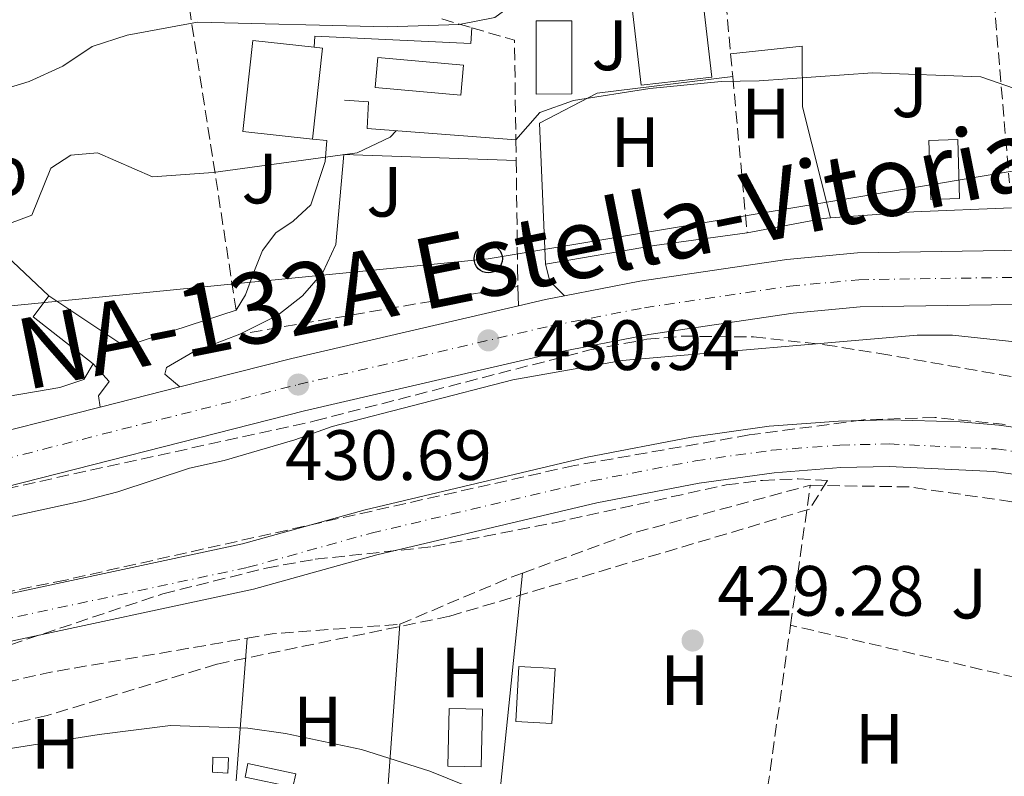
# Model space of a CAD drawing. Units: metres. Extents: x 576800 to 580245, y 4724231 to 4726583.
# Drawn here: x 577651 to 577790, y 4725953 to 4726060 of the extents above; entities that cross this region are included whole.
import ezdxf
from ezdxf.enums import TextEntityAlignment as Align

# ---------------------------------------------------------------- set-up
doc = ezdxf.new("R2010")
doc.units = ezdxf.units.M
doc.header["$MEASUREMENT"] = 0
doc.linetypes.add('DGN Style 3', pattern=[2.435890702152634, 1.739921930109024, -0.6959687720436097])
doc.linetypes.add('DGN Style 4', pattern=[2.7856150101045474, 1.391937544087219, -0.6959687720436097, 0.001739921930109024, -0.6959687720436097])
for name, color, linetype, lineweight in [('Carretera', 9, 'Continuous', 0), ('Caseta-cabaña', 1, 'Continuous', 0), ('Cauce permanente', 151, 'Continuous', 13), ('Cauce permanente (área)', 142, 'Continuous', 13), ('Cota de punto acotado terreno', 7, 'Continuous', 0), ('Curva de nivel intermedia', 30, 'Continuous', 0), ('Edificio', 1, 'Continuous', 13), ('Eje cauce permanente (área)', 70, 'DGN Style 4', 0), ('Eje de carretera', 7, 'DGN Style 4', 0), ('Etiqueta de uso rústico', 92, 'Continuous', 0), ('Línea  de muro-pared o tapia', 1, 'Continuous', 13), ('Línea blanca (vial)', 7, 'Continuous', 13), ('Línea de cambio de uso (parcela vista)', 92, 'Continuous', 0), ('Línea de muro de contención', 1, 'Continuous', 13), ('Línea de pavimento', 1, 'Continuous', 0), ('Línea de zona ajardinada o verde público', 92, 'Continuous', 0), ('Línea telefónica', 7, 'Continuous', 0), ('Piscina', 1, 'Continuous', 0), ('Poste telefónico', 7, 'Continuous', 0), ('Punto acotado terreno (símbolo)', 7, 'Continuous', 0), ('Seto', 92, 'DGN Style 3', 0), ('Texto de Carretera Interés Comunidad Foral', 1, 'Continuous', 0), ('Zona ajardinada', 92, 'Continuous', 0), ('Zona arbolada', 92, 'DGN Style 3', 0)]:
    doc.layers.add(name, color=color, linetype=linetype, lineweight=lineweight)
doc.styles.add('Style-Arial', font='arial.ttf')

# ---------------------------------------------------------------- blocks, each defined once
blk = doc.blocks.new('5PATER')
at = {"layer": 'Cauce permanente', "linetype": 'Continuous', "lineweight": 0}
h = blk.add_hatch(color=51, dxfattribs=at)
edge = h.paths.add_edge_path()
edge.add_ellipse((0, 0), major_axis=(-0.1095731443231308, -0.1110710700762829), ratio=0.9994222409660317, start_angle=0, end_angle=360)
blk = doc.blocks.new('5PTT')
at = {"layer": 'Poste telefónico', "color": 7, "linetype": 'Continuous', "lineweight": 30}
blk.add_circle((2.382683753967285e-05, 4.306399822235108e-05), 0.1995000005932858, dxfattribs=at)

msp = doc.modelspace()

# ---------------------------------------------------------------- linework, layer by layer
at = {"layer": 'Carretera', "color": 9, "linetype": 'Continuous', "lineweight": 0}
for points in [[(577642.4699999989, 4725999.869999999, 430.820000000007), (577662.5699999998, 4726004.960000001, 430.7599999999948), (577673.7800000015, 4726007.810000001, 430.7299999999959), (577689.5799999975, 4726011.82, 430.6900000000023), (577721.5200000005, 4726019.230000001, 430.9900000000052), (577725.3000000002, 4726020.109999998, 431.0200000000041), (577727.9800000002, 4726020.630000002, 431.0599999999977), (577738.6099999985, 4726022.679999999, 431.1999999999971), (577759.3099999984, 4726025.759999999, 430.9900000000052), (577769.2699999985, 4726026.680000001, 431.0099999999948), (577789.9699999985, 4726027, 431.4900000000052)], [(577797.4200000028, 4726019.51, 431.6699999999983), (577769.6799999997, 4726019.08, 431.0099999999948), (577760.2199999982, 4726018.2, 430.9900000000052), (577739.8999999982, 4726015.180000001, 431.1999999999971), (577726.8799999983, 4726012.660000001, 431.0200000000041), (577691.3799999991, 4726004.42, 430.6900000000023), (577644.1000000006, 4725992.430000001, 430.820000000007), (577631.5900000002, 4725990.11, 430.9199999999983), (577616.5000000005, 4725987.779999999, 431.070000000007), (577610.6099999986, 4725987.109999998, 431.1300000000047), (577600.0899999999, 4725986.560000001, 431.2299999999959), (577588.5399999984, 4725986.890000002, 431.1999999999971), (577573.9499999994, 4725988.080000001, 431.5099999999948), (577561.5199999996, 4725989.819999999, 431.8699999999953), (577551.2800000003, 4725991.920000001, 432.179999999993), (577535.9600000002, 4725996.020000001, 433.1499999999942), (577524.239999999, 4725999.520000001, 433.6499999999942), (577493.0599999982, 4726010.150000001, 434.4600000000065), (577482.8700000002, 4726013.369999999, 434.5599999999977), (577478.6299999979, 4726014.34, 434.5500000000029)]]:
    msp.add_polyline3d(points, dxfattribs=at)
at = {"layer": 'Caseta-cabaña', "color": 1, "linetype": 'Continuous', "lineweight": 0, "flags": 128}
for points, elevation in [([(577783.6699999999, 4726034.350000001), (577779.5999999996, 4726034.220000001), (577779.3399999999, 4726042.51), (577783.4100000003, 4726042.640000001), (577783.6699999999, 4726034.350000001)], 437.8000000000029), ([(577680.6600000003, 4725955.550000001), (577680.5700000003, 4725953.430000001), (577678.3799999999, 4725953.529999999), (577678.4699999997, 4725955.65), (577680.6600000003, 4725955.550000001)], 432.4499999999971)]:
    msp.add_lwpolyline(points, close=True, dxfattribs=dict(at, elevation=elevation))
for points, elevation in [([(577779.5999999996, 4726034.220000001), (577779.3399999999, 4726042.51), (577783.4100000003, 4726042.640000001), (577783.6699999999, 4726034.350000001), (577779.5999999996, 4726034.220000001)], 437.8000000000029), ([(577678.4699999997, 4725955.65), (577678.3799999999, 4725953.529999999), (577680.5700000003, 4725953.430000001), (577680.6600000003, 4725955.550000001), (577678.4699999997, 4725955.65)], 432.4499999999971)]:
    msp.add_lwpolyline(points, dxfattribs=dict(at, elevation=elevation))
at = {"layer": 'Cauce permanente', "color": 151, "linetype": 'Continuous', "lineweight": 13}
for points in [[(577475.3899999997, 4725997.189999999, 427), (577480.3099999996, 4725996.27, 427), (577499.2599999999, 4725991.210000001, 426.8500000000058), (577549.6299999999, 4725975.859999999, 426.6100000000006), (577559.9699999997, 4725973.51, 426.5899999999965), (577569.7999999998, 4725971.689999999, 426.570000000007), (577578.6399999997, 4725970.67, 426.5299999999989), (577583.6299999999, 4725970.439999999, 426.4499999999971), (577592.8600000005, 4725970.59, 426.2100000000065), (577600.7800000003, 4725971.210000001, 425.9499999999971), (577615.6500000004, 4725973.180000001, 425.6999999999971), (577647.5199999996, 4725978.210000001, 425.6199999999953), (577682.6100000005, 4725985.699999999, 425.6199999999953), (577699.9199999999, 4725990.51, 425.6199999999953), (577731.1799999997, 4725997.890000001, 425.6199999999953), (577745.9000000004, 4726000.75, 425.6199999999953), (577756.8200000003, 4726002.26, 425.6199999999953), (577766.6299999999, 4726003, 425.6199999999953), (577773.7599999999, 4726003.17, 425.6199999999953), (577783.75, 4726002.9, 425.6199999999953), (577789.2199999997, 4726002.439999999, 425.6199999999953), (577797.3600000005, 4726001.300000001, 425.6199999999953)], [(577796.2800000003, 4725994.810000001, 425.6199999999953), (577788.4900000002, 4725995.91, 425.6199999999953), (577773.7400000002, 4725996.600000001, 425.6199999999953), (577766.9500000002, 4725996.439999999, 425.6199999999953), (577757.5199999996, 4725995.720000001, 425.6199999999953), (577746.9699999997, 4725994.27, 425.6199999999953), (577732.5599999996, 4725991.470000001, 425.6199999999953), (577701.5599999996, 4725984.15, 425.6199999999953), (577684.1699999999, 4725979.310000001, 425.6199999999953), (577648.7199999997, 4725971.74, 425.6199999999953), (577616.5899999999, 4725966.680000001, 425.6999999999971), (577601.8399999999, 4725964.600000001, 425.9499999999971), (577593.8700000001, 4725962.75, 426.2100000000065), (577585.3300000001, 4725961.390000001, 426.4499999999971), (577579.0700000003, 4725960.199999999, 426.5299999999989), (577568.9400000004, 4725960.359999999, 426.570000000007), (577559.2000000002, 4725963.17, 426.5899999999965), (577547.5800000001, 4725968.640000001, 426.6100000000006), (577497.4500000002, 4725984.890000001, 426.8500000000058), (577478.8600000005, 4725989.859999999, 427)]]:
    msp.add_polyline3d(points, dxfattribs=at)
at = {"layer": 'Cauce permanente (área)', "color": 142, "linetype": 'Continuous', "lineweight": 13}
for points in [[(577475.3899999997, 4725997.189999999, 427), (577480.3099999996, 4725996.27, 427), (577499.2599999999, 4725991.210000001, 426.8500000000058), (577549.6299999999, 4725975.859999999, 426.6100000000006), (577559.9699999997, 4725973.51, 426.5899999999965), (577569.7999999998, 4725971.689999999, 426.570000000007), (577578.6399999997, 4725970.67, 426.5299999999989), (577583.6299999999, 4725970.439999999, 426.4499999999971), (577592.8600000005, 4725970.59, 426.2100000000065), (577600.7800000003, 4725971.210000001, 425.9499999999971), (577615.6500000004, 4725973.180000001, 425.6999999999971), (577647.5199999996, 4725978.210000001, 425.6199999999953), (577682.6100000005, 4725985.699999999, 425.6199999999953), (577699.9199999999, 4725990.51, 425.6199999999953), (577731.1799999997, 4725997.890000001, 425.6199999999953), (577745.9000000004, 4726000.75, 425.6199999999953), (577756.8200000003, 4726002.26, 425.6199999999953), (577766.6299999999, 4726003, 425.6199999999953), (577773.7599999999, 4726003.17, 425.6199999999953), (577783.75, 4726002.9, 425.6199999999953), (577789.2199999997, 4726002.439999999, 425.6199999999953), (577797.3600000005, 4726001.300000001, 425.6199999999953)], [(577478.8600000005, 4725989.859999999, 427), (577497.4500000002, 4725984.890000001, 426.8500000000058), (577547.5800000001, 4725968.640000001, 426.6100000000006), (577559.2000000002, 4725963.17, 426.5899999999965), (577568.9400000004, 4725960.359999999, 426.570000000007), (577579.0700000003, 4725960.199999999, 426.5299999999989), (577585.3300000001, 4725961.390000001, 426.4499999999971), (577593.8700000001, 4725962.75, 426.2100000000065), (577601.8399999999, 4725964.600000001, 425.9499999999971), (577616.5899999999, 4725966.680000001, 425.6999999999971), (577648.7199999997, 4725971.74, 425.6199999999953), (577684.1699999999, 4725979.310000001, 425.6199999999953), (577701.5599999996, 4725984.15, 425.6199999999953), (577732.5599999996, 4725991.470000001, 425.6199999999953), (577746.9699999997, 4725994.27, 425.6199999999953), (577757.5199999996, 4725995.720000001, 425.6199999999953), (577766.9500000002, 4725996.439999999, 425.6199999999953), (577773.7400000002, 4725996.600000001, 425.6199999999953), (577788.4900000002, 4725995.91, 425.6199999999953), (577796.2800000003, 4725994.810000001, 425.6199999999953)]]:
    msp.add_polyline3d(points, dxfattribs=at)
at = {"layer": 'Curva de nivel intermedia', "color": 30, "linetype": 'Continuous', "lineweight": 0, "flags": 128}
for points, elevation in [([(577642.4000000014, 4726047.699999998), (577652.5900000016, 4726050.81), (577657.2899999998, 4726052.96), (577661.4400000006, 4726055.749999999), (577666.3700000015, 4726057.359999998), (577676.2799999999, 4726059.16), (577703.0000000015, 4726058.53), (577713.1700000016, 4726058.859999998), (577718.1800000007, 4726059.84), (577721.4800000021, 4726062.24), (577723.7999999999, 4726066.039999999)], 440), ([(577721.1500000012, 4726042.58), (577724.5300000008, 4726046.470000001), (577729.2500000015, 4726048.140000001), (577740.0400000007, 4726049.810000001), (577750.060000001, 4726050.84), (577755.4500000001, 4726050.890000001), (577771.4000000004, 4726052.03), (577786.6599999999, 4726051.46), (577791.3899999995, 4726049.830000001), (577793.5700000012, 4726042.890000001), (577795.0599999997, 4726035.560000001)], 435.0000000000001), ([(577539.8700000013, 4726006.859999999), (577544.9600000009, 4726007.999999999), (577554.2999999995, 4726012.239999999), (577559.3900000012, 4726013.149999999), (577563.7600000009, 4726012.099999999), (577577.5499999998, 4726016.32), (577582.4900000017, 4726018.319999999), (577596.2300000014, 4726025.659999999), (577601.0300000004, 4726027.069999999), (577611.8700000009, 4726027.51), (577622.6800000003, 4726028.930000001), (577632.7499999999, 4726029.789999997), (577643.100000001, 4726029.81), (577648.2599999999, 4726030.25), (577652.9500000014, 4726031.989999999), (577655.6400000004, 4726038.61), (577658.4200000009, 4726040.430000001), (577662.1800000004, 4726040.789999999), (577669.9700000001, 4726037.380000001), (577678.4900000006, 4726038.02), (577698.7900000005, 4726040.76), (577703.4400000018, 4726042.970000001), (577704.2700000012, 4726043.890000001)], 435.0000000000001), ([(577477.9800000014, 4726003.029999998), (577488.2099999996, 4726001.24), (577493.0599999999, 4726000.02), (577508.8800000006, 4725995.189999999), (577545.6700000016, 4725985.619999998), (577582.0899999995, 4725981.310000001), (577587.4100000014, 4725980.890000001), (577597.7200000001, 4725980.970000002), (577619.0999999995, 4725983.42), (577634.2100000016, 4725986.13), (577660.1799999999, 4725991.749999999), (577665.0500000004, 4725993.019999999), (577675.1800000003, 4725996.350000001), (577680.0599999996, 4725997.449999999), (577690.0000000017, 4726000.359999999), (577695.240000001, 4726002.239999999), (577720.7000000019, 4726008.8), (577736.1300000014, 4726011.52), (577777.6800000012, 4726015.08), (577782.6800000013, 4726015.09), (577798.94, 4726013.380000002)], 430), ([(577809.5999999996, 4725923.960000001), (577789.1500000021, 4725928.939999999), (577779, 4725931.9), (577763.7000000002, 4725937.300000001), (577749.4800000021, 4725942.899999999), (577744.6699999998, 4725944.25), (577728.8, 4725947.689999999), (577713.9000000003, 4725951.720000001), (577709.0299999998, 4725953.67), (577699.3899999995, 4725956.739999999), (577688.7099999998, 4725958.999999999), (577683.360000001, 4725959.769999999), (577672.4700000013, 4725960.109999998), (577662.4100000006, 4725958.859999998), (577635.5800000018, 4725954.63)], 430)]:
    msp.add_lwpolyline(points, dxfattribs=dict(at, elevation=elevation))
at = {"layer": 'Edificio', "color": 1, "linetype": 'Continuous', "lineweight": 13, "flags": 128}
for points, elevation in [([(577748.7699999996, 4726051.439999999), (577738.7999999998, 4726050.279999999), (577737.4000000004, 4726062.42), (577747.3700000001, 4726063.57), (577748.7699999996, 4726051.439999999)], 440.4400000000023), ([(577693.9100000003, 4726055.5), (577692.4900000002, 4726042.689999999), (577682.6799999997, 4726043.77), (577684.0999999996, 4726056.59), (577692.7400000002, 4726055.630000001), (577693.9100000003, 4726055.5)], 440.8300000000018), ([(577690.1200000001, 4725953.32), (577689.7100000001, 4725951.42), (577682.9900000002, 4725952.869999999), (577683.4000000004, 4725954.77), (577690.1200000001, 4725953.32)], 433.1999999999971)]:
    msp.add_lwpolyline(points, close=True, dxfattribs=dict(at, elevation=elevation))
at = {"layer": 'Edificio', "color": 51, "linetype": 'Continuous', "lineweight": 13, "flags": 128}
for points, elevation in [([(577738.7999999998, 4726050.279999999), (577737.4000000004, 4726062.42), (577747.3700000001, 4726063.57), (577748.7699999996, 4726051.439999999), (577738.7999999998, 4726050.279999999)], 440.4400000000023), ([(577692.4900000002, 4726042.689999999), (577682.6799999997, 4726043.77), (577684.0999999996, 4726056.59), (577692.7400000002, 4726055.630000001)], 440.8300000000018), ([(577692.7400000002, 4726055.630000001), (577693.9100000003, 4726055.5), (577692.4900000002, 4726042.689999999)], 440.8300000000017), ([(577683.4000000004, 4725954.77), (577682.9900000002, 4725952.869999999), (577689.7100000001, 4725951.42), (577690.1200000001, 4725953.32), (577683.4000000004, 4725954.77)], 433.1999999999971)]:
    msp.add_lwpolyline(points, dxfattribs=dict(at, elevation=elevation))
at = {"layer": 'Edificio', "color": 1, "linetype": 'Continuous', "lineweight": 13, "extrusion": (0.03025168799886857, 0.01506653686210609, 0.9994287542592528), "elevation": 89113.69279694217, "flags": 128}
msp.add_lwpolyline([(3972790.718125748, -2622505.618300218), (3972783.985990798, -2622501.771683649), (3972786.519204626, -2622497.333279914), (3972793.251339574, -2622501.179896484), (3972790.718125748, -2622505.618300218)], close=True, dxfattribs=at)
at = {"layer": 'Edificio', "color": 51, "linetype": 'Continuous', "lineweight": 13, "extrusion": (0.03025168799886857, 0.01506653686210609, 0.9994287542592528), "elevation": 89113.69279694217, "flags": 128}
msp.add_lwpolyline([(3972783.985990798, -2622501.771683649), (3972786.519204626, -2622497.333279914), (3972793.251339574, -2622501.179896484), (3972790.718125748, -2622505.618300218), (3972783.985990798, -2622501.771683649)], dxfattribs=at)
at = {"layer": 'Eje cauce permanente (área)', "color": 70, "linetype": 'DGN Style 4', "lineweight": 0}
msp.add_polyline3d([(577474.9199999999, 4725993.83, 427), (577479.5599999996, 4725992.960000001, 427), (577498.3200000003, 4725987.949999999, 426.8500000000058), (577548.7599999999, 4725972.58, 426.6100000000006), (577559.5800000001, 4725967.880000001, 426.5899999999965), (577568.9500000002, 4725966.300000001, 426.570000000007), (577578.5099999999, 4725965.480000001, 426.5299999999989), (577584.8600000005, 4725966.289999999, 426.4400000000023), (577593.0199999996, 4725967.189999999, 426.2200000000012), (577601.1399999997, 4725967.84, 425.9600000000065), (577616.1399999997, 4725969.82, 425.6999999999971), (577648.1399999997, 4725974.869999999, 425.6199999999953), (577683.4199999999, 4725982.4, 425.6199999999953), (577700.7699999996, 4725987.220000001, 425.6199999999953), (577731.8899999997, 4725994.57, 425.6199999999953), (577746.4500000002, 4725997.4, 425.6199999999953), (577757.1799999997, 4725998.880000001, 425.6199999999953), (577766.79, 4725999.609999999, 425.6199999999953), (577773.75, 4725999.77, 425.6199999999953), (577788.8399999999, 4725999.07, 425.6199999999953), (577796.7999999998, 4725997.949999999, 425.6199999999953)], dxfattribs=at)
at = {"layer": 'Eje de carretera', "color": 7, "linetype": 'DGN Style 4', "lineweight": 0}
msp.add_polyline3d([(577471.3699999999, 4726019.199999999, 434.5099999999947), (577479.3200000003, 4726018.110000002, 434.550000000003), (577483.8799999978, 4726017.060000001, 434.5599999999976), (577494.2499999991, 4726013.779999999, 434.4600000000065), (577525.4099999998, 4726003.16, 433.6499999999942), (577536.9999999991, 4725999.7, 433.1499999999943), (577552.1600000004, 4725995.650000002, 432.179999999993), (577562.1700000018, 4725993.590000001, 431.8699999999955), (577574.3700000015, 4725991.890000001, 431.5099999999948), (577588.7500000002, 4725990.710000002, 431.199999999997), (577600.0399999979, 4725990.390000001, 431.2299999999959), (577610.2899999986, 4725990.92, 431.1300000000046), (577615.9899999984, 4725991.57, 431.0700000000071), (577630.9499999983, 4725993.880000002, 430.9199999999983), (577643.2799999998, 4725996.170000001, 430.8200000000071), (577690.4800000001, 4726008.140000002, 430.6900000000023), (577726.0899999987, 4726016.41, 431.0200000000041), (577739.2499999995, 4726018.949999999, 431.199999999997), (577759.7600000018, 4726022, 430.9900000000052), (577769.4699999992, 4726022.900000001, 431.0099999999947), (577797.4299999991, 4726023.33, 431.6699999999983)], dxfattribs=at)
at = {"layer": 'Línea  de muro-pared o tapia', "color": 1, "linetype": 'Continuous', "lineweight": 13, "extrusion": (0.002263015359820444, 0.02197137823795896, 0.9997560388913916), "elevation": 105574.6578206417, "flags": 128}
msp.add_lwpolyline([(-90475.19445249258, -4759095.339598099), (-90475.19445249264, -4759131.558992075)], dxfattribs=at)
at = {"layer": 'Línea  de muro-pared o tapia', "color": 1, "linetype": 'Continuous', "lineweight": 13, "extrusion": (-5.614532201747343e-05, -0.0007708035964826246, 0.9999997013547147), "elevation": -3243.373607696771, "flags": 128}
msp.add_lwpolyline([(577702.9433352568, 4725947.483929094), (577704.8233363767, 4725973.293936763)], dxfattribs=at)
at = {"layer": 'Línea  de muro-pared o tapia', "color": 1, "linetype": 'Continuous', "lineweight": 13, "elevation": 431.8600000000006, "flags": 128}
msp.add_lwpolyline([(577681.7199999997, 4725952.34), (577683.2800000003, 4725972.42)], dxfattribs=at)
at = {"layer": 'Línea blanca (vial)', "color": 7, "linetype": 'Continuous', "lineweight": 13, "extrusion": (-0.02203455347981131, -0.1175778234950118, 0.9928191848847006), "elevation": -567978.9208826378, "flags": 128}
msp.add_lwpolyline([(-302618.196874966, 4717519.985405293), (-302610.8767957621, 4717521.490111404), (-302605.2995257, 4717522.409654028)], dxfattribs=at)
at = {"layer": 'Línea blanca (vial)', "color": 7, "linetype": 'Continuous', "lineweight": 13, "extrusion": (-0.04904774863299953, 0.177172481581794, 0.9829568811113654), "elevation": 809408.2596757356, "flags": 128}
msp.add_lwpolyline([(-1817687.988374222, -4325492.890855569), (-1817691.86614026, -4325492.72766687), (-1817694.587731118, -4325492.510081937)], dxfattribs=at)
at = {"layer": 'Línea blanca (vial)', "color": 7, "linetype": 'Continuous', "lineweight": 13, "extrusion": (-0.1187271599013828, 0.4764923017844152, 0.8711251045871318), "elevation": 2183695.992105426, "flags": 128}
msp.add_lwpolyline([(-1703174.025463074, -3872922.288771031), (-1703190.326231913, -3872922.370227281), (-1703223.110198644, -3872921.759305403)], dxfattribs=at)
at = {"layer": 'Línea blanca (vial)', "color": 7, "linetype": 'Continuous', "lineweight": 13, "extrusion": (0.002513696205624109, 0.0006390753064221778, 0.9999966364514127), "elevation": 4903.099829422608, "flags": 128}
msp.add_lwpolyline([(577659.6621671971, 4726002.7916406), (577670.8722071934, 4726005.641641182)], dxfattribs=at)
at = {"layer": 'Línea blanca (vial)', "color": 7, "linetype": 'Continuous', "lineweight": 13}
for points in [[(577727.9799999997, 4726020.630000004, 431.0599999999976), (577738.609999998, 4726022.680000001, 431.199999999997), (577759.3099999981, 4726025.76, 430.9900000000052), (577769.2699999979, 4726026.680000001, 431.0099999999947), (577789.969999998, 4726027, 431.4900000000054)], [(577478.6299999973, 4726014.340000001, 434.550000000003), (577482.8699999999, 4726013.37, 434.5599999999976), (577493.0599999977, 4726010.150000001, 434.4600000000065), (577524.2399999985, 4725999.520000001, 433.6499999999942), (577535.9599999997, 4725996.020000001, 433.1499999999943), (577551.2799999998, 4725991.920000002, 432.179999999993), (577561.5199999991, 4725989.82, 431.8699999999955), (577573.949999999, 4725988.080000001, 431.5099999999948), (577588.5399999979, 4725986.890000002, 431.199999999997), (577600.0899999995, 4725986.560000001, 431.2299999999959), (577610.6099999981, 4725987.109999999, 431.1300000000046), (577616.5, 4725987.779999999, 431.0700000000071), (577631.5899999997, 4725990.110000002, 430.9199999999983), (577644.1000000001, 4725992.430000002, 430.8200000000071), (577691.3799999986, 4726004.420000001, 430.6900000000023), (577726.8799999978, 4726012.660000003, 431.0200000000041), (577739.8999999977, 4726015.180000001, 431.199999999997), (577760.2199999979, 4726018.2, 430.9900000000052), (577769.6799999992, 4726019.080000001, 431.0099999999947), (577797.4200000024, 4726019.510000001, 431.6699999999983)], [(577556.4400000008, 4725998.630000002, 432.070000000007), (577562.82, 4725997.320000002, 431.8699999999955), (577574.7899999993, 4725995.650000002, 431.5099999999948), (577588.9600000004, 4725994.490000002, 431.199999999997), (577600, 4725994.180000002, 431.2299999999959), (577609.98, 4725994.690000001, 431.1300000000046), (577615.4899999975, 4725995.33, 431.0700000000071), (577630.3099999991, 4725997.61, 430.9199999999983), (577642.4699999985, 4725999.87, 430.8200000000071), (577662.5699999994, 4726004.960000002, 430.7599999999948)]]:
    msp.add_polyline3d(points, dxfattribs=at)
at = {"layer": 'Línea de cambio de uso (parcela vista)', "color": 92, "linetype": 'Continuous', "lineweight": 0}
msp.add_polyline3d([(577558.0700000003, 4726006.84, 434.2299999999959), (577570.3799999999, 4726010.730000001, 434.1999999999971), (577582.3700000001, 4726015.289999999, 434.7899999999936), (577591.3200000003, 4726022.810000001, 435.6300000000047), (577596.1299999999, 4726026.689999999, 435.7400000000052), (577599.9699999997, 4726028.310000001, 435.5899999999965), (577604.2699999996, 4726027.810000001, 435.3099999999977), (577609.7300000004, 4726025.82, 434.7700000000041), (577614.75, 4726025.83, 434.7299999999959), (577628.8399999999, 4726030.310000001, 434.7899999999936), (577633.8099999996, 4726030.100000001, 434.6699999999983), (577643.5300000003, 4726027.869999999, 434.25), (577648.5599999996, 4726027.029999999, 434.0500000000029), (577655.3200000003, 4726020.619999999, 433.2100000000065)], dxfattribs=at)
at = {"layer": 'Línea de muro de contención', "color": 1, "linetype": 'Continuous', "lineweight": 13, "extrusion": (0.3556730076832242, -0.2858039806153027, 0.8898386349614277), "elevation": -1144862.999201769, "flags": 128}
msp.add_lwpolyline([(4045874.037635744, 2233696.55428868), (4045875.182943502, 2233694.647545346), (4045872.704927007, 2233692.784635193)], dxfattribs=at)
at = {"layer": 'Línea de muro de contención', "color": 1, "linetype": 'Continuous', "lineweight": 13, "elevation": 434.3899999999995, "flags": 128}
for points in [[(577765.4800000004, 4726031.619999999), (577777.2100000001, 4726032.470000001), (577790.9800000004, 4726033.01)], [(577753.7300000004, 4726029.5), (577764.4600000001, 4726031.539999999), (577765.4800000004, 4726031.619999999)]]:
    msp.add_lwpolyline(points, dxfattribs=at)
at = {"layer": 'Línea de muro de contención', "color": 1, "linetype": 'Continuous', "lineweight": 13, "extrusion": (0.00762845450453163, -0.05570050302732237, 0.9984183795605807), "elevation": -258401.149467939, "flags": 128}
msp.add_lwpolyline([(1213648.303321966, 4596669.046880476), (1213663.869575738, 4596669.580494105), (1213677.061580893, 4596669.580494104)], dxfattribs=at)
at = {"layer": 'Línea de muro de contención', "color": 1, "linetype": 'Continuous', "lineweight": 13, "extrusion": (-0.02594180537429481, -0.04764923206058198, 0.9985272021422146), "elevation": -239744.1031611015, "flags": 128}
msp.add_lwpolyline([(-1752457.039101932, 4420449.507477938), (-1752444.197951841, 4420448.401555559), (-1752432.869257579, 4420460.382381336)], dxfattribs=at)
at = {"layer": 'Línea de muro de contención', "color": 1, "linetype": 'Continuous', "lineweight": 13, "extrusion": (0.004396189279181469, -0.003431930782252254, 0.9999844475645245), "elevation": -13246.6898130245, "flags": 128}
msp.add_lwpolyline([(577645.6234222195, 4726000.030125435), (577654.1036040463, 4725993.410086447)], dxfattribs=at)
at = {"layer": 'Línea de muro de contención', "color": 1, "linetype": 'Continuous', "lineweight": 13}
for points in [[(577725.3099999996, 4726025.07, 434.3600000000006), (577724.5, 4726044.939999999, 434.8300000000018), (577732.5800000001, 4726049.189999999, 436.570000000007), (577751.7100000001, 4726051.5, 436.570000000007)], [(577697.0199999996, 4726048.210000001, 437.679999999993), (577700.3899999997, 4726047.949999999, 438.0899999999965), (577700.2000000002, 4726044.199999999, 438.0899999999965), (577721.1500000004, 4726042.58, 438.0899999999965)], [(577556.04, 4726004.289999999, 433.5099999999948), (577579.4199999999, 4726002.58, 433.4900000000052), (577593.7999999998, 4726001.939999999, 433.5399999999936), (577607.9600000001, 4726001.77, 433.4400000000023), (577633.2300000004, 4726003.710000001, 432.8699999999953), (577656.8799999999, 4726007.710000001, 432.8000000000029), (577660.25, 4726008.859999999, 432.8999999999942), (577661.5899999999, 4726011.039999999, 433.1499999999942)]]:
    msp.add_polyline3d(points, dxfattribs=at)
at = {"layer": 'Línea de pavimento', "color": 1, "linetype": 'Continuous', "lineweight": 0, "flags": 128}
for points, elevation in [([(577692.7400000002, 4726055.630000001), (577692.8300000001, 4726057.199999999), (577714.7999999998, 4726056.189999999), (577714.9600000001, 4726058.380000001)], 438.8500000000058), ([(577653.1100000005, 4726017.66), (577655.3200000003, 4726020.619999999)], 433.2100000000065)]:
    msp.add_lwpolyline(points, dxfattribs=dict(at, elevation=elevation))
at = {"layer": 'Línea de pavimento', "color": 1, "linetype": 'Continuous', "lineweight": 0, "extrusion": (0.1497414141798597, 0.03886904796689808, 0.9879608828235876), "elevation": 270631.5977146436, "flags": 128}
msp.add_lwpolyline([(4429274.780999645, -1725503.733642187), (4429272.353119912, -1725503.733642187), (4429269.812590446, -1725505.220353335)], dxfattribs=at)
at = {"layer": 'Línea de pavimento', "color": 1, "linetype": 'Continuous', "lineweight": 0, "extrusion": (0.002388638528212928, -0.07272077312415344, 0.9973494791507173), "elevation": -341869.9566719474, "flags": 128}
msp.add_lwpolyline([(732560.6521903229, 4692067.766597249), (732560.652190323, 4692070.515360607)], dxfattribs=at)
at = {"layer": 'Línea de pavimento', "color": 1, "linetype": 'Continuous', "lineweight": 0}
for points in [[(577682.2599999999, 4726015.220000001, 433.8000000000029), (577687.5999999996, 4726017.930000001, 433.929999999993), (577691.0599999996, 4726020.640000001, 434.1600000000035), (577693.9699999997, 4726023.91, 434.2700000000041), (577695.7999999998, 4726027.880000001, 434.6499999999942), (577696.9000000004, 4726040.550000001, 435.6699999999983), (577721.1900000004, 4726039.680000001, 434.5)], [(577694.2699999996, 4726039.550000001, 435.6499999999942), (577692.2800000003, 4726033.460000001, 435.2400000000052), (577689.7599999999, 4726031.130000001, 435.1900000000023), (577687.3200000003, 4726029.5, 435.1100000000006), (577685.4299999997, 4726027.01, 434.8300000000018), (577684.2400000002, 4726023.970000001, 434.75), (577683.04, 4726020.77, 434.2700000000041), (577681.7400000002, 4726018.600000001, 433.8000000000029)], [(577673.7800000003, 4726007.810000001, 430.7299999999959), (577671.6799999997, 4726009.619999999, 430.7299999999959), (577671.9199999999, 4726010.550000001, 430.8099999999977), (577675.6100000005, 4726012.720000001, 431.0899999999965), (577682.2599999999, 4726015.220000001, 433.8000000000029)], [(577662.5700000003, 4726004.960000001, 430.7599999999948), (577662.3399999999, 4726006.529999999, 430.7599999999948), (577663.8399999999, 4726008.550000001, 430.7599999999948), (577661.5899999999, 4726011.039999999, 431.2799999999989)]]:
    msp.add_polyline3d(points, dxfattribs=at)
at = {"layer": 'Línea de zona ajardinada o verde público', "color": 92, "linetype": 'Continuous', "lineweight": 0}
msp.add_polyline3d([(577751.4100000003, 4726054.689999999, 435.8500000000058), (577761.5099999999, 4726055.800000001, 435.8500000000058), (577761.5300000003, 4726047.27, 435.2100000000065), (577765.4800000004, 4726031.619999999, 434.3899999999995)], dxfattribs=at)
at = {"layer": 'Línea telefónica', "color": 7, "linetype": 'Continuous', "lineweight": 0}
msp.add_polyline3d([(576877.6700000026, 4725689.390000002, 439.4799999999959), (576922.7800000008, 4725725.410000001, 445.6600000000035), (576963.4299999998, 4725794.850000001, 460.7200000000012), (576997.3399999997, 4725905.88, 465.570000000007), (577070.3000000005, 4725973.26, 453.8300000000018), (577148.2700000004, 4726003.029999999, 440.179999999993), (577216.7600000007, 4726006.160000001, 437.4400000000023), (577274.3500000024, 4725992.060000001, 441.1999999999971), (577338.3900000004, 4725976.390000001, 444.9100000000035), (577411.3500000011, 4726017.65, 434.9199999999983), (577464.249999999, 4726031.75, 435.5), (577548.8999999975, 4726009.29, 434.9799999999959), (577717.2600000025, 4726025.859999999, 432.4499999999971), (577823.629999998, 4726043.619999998, 437.7400000000052)], dxfattribs=at)
at = {"layer": 'Piscina', "color": 1, "linetype": 'Continuous', "lineweight": 0, "extrusion": (-3.864473156461538e-06, 0.001936101051276667, 0.9999981257471361), "elevation": 9584.855112278383, "flags": 128}
msp.add_lwpolyline([(577729.0216843862, 4726039.360509451), (577724.0116843865, 4726039.350509431), (577724.0016843094, 4726049.680528793), (577729.0116843092, 4726049.68052883), (577729.0216843862, 4726039.360509451)], close=True, dxfattribs=at)
at = {"layer": 'Piscina', "color": 4, "linetype": 'Continuous', "lineweight": 0, "extrusion": (-3.864473156461538e-06, 0.001936101051276667, 0.9999981257471361), "elevation": 9584.855112278383, "flags": 128}
msp.add_lwpolyline([(577724.0116843865, 4726039.350509431), (577724.0016843094, 4726049.680528793), (577729.0116843092, 4726049.68052883), (577729.0216843862, 4726039.360509451), (577724.0116843865, 4726039.350509431)], dxfattribs=at)
at = {"layer": 'Piscina', "color": 1, "linetype": 'Continuous', "lineweight": 0, "flags": 128}
for points, elevation in [([(577713.7599999999, 4726053.119999999), (577713.3799999999, 4726048.890000001), (577701.3399999999, 4726049.980000001), (577701.7199999997, 4726054.220000001), (577713.7599999999, 4726053.119999999)], 438.320000000007), ([(577716.4500000002, 4725962.42), (577716.2400000002, 4725954.289999999), (577711.5499999998, 4725954.41), (577711.7599999999, 4725962.539999999), (577716.4500000002, 4725962.42)], 430.5299999999989)]:
    msp.add_lwpolyline(points, close=True, dxfattribs=dict(at, elevation=elevation))
at = {"layer": 'Piscina', "color": 4, "linetype": 'Continuous', "lineweight": 0, "flags": 128}
for points, elevation in [([(577701.3399999999, 4726049.980000001), (577713.3799999999, 4726048.890000001), (577713.7599999999, 4726053.119999999), (577701.7199999997, 4726054.220000001), (577701.3399999999, 4726049.980000001)], 438.320000000007), ([(577711.5499999998, 4725954.41), (577711.7599999999, 4725962.539999999), (577716.4500000002, 4725962.42), (577716.2400000002, 4725954.289999999), (577711.5499999998, 4725954.41)], 430.5299999999989)]:
    msp.add_lwpolyline(points, dxfattribs=dict(at, elevation=elevation))
at = {"layer": 'Seto', "color": 92, "linetype": 'DGN Style 3', "lineweight": 0, "extrusion": (0.007992289658016129, -0.08684159510081667, 0.9961900725596338), "elevation": -405364.469066184, "flags": 128}
msp.add_lwpolyline([(1008442.463169727, 4635541.968059435), (1008442.463169727, 4635527.290607339)], dxfattribs=at)
at = {"layer": 'Seto', "color": 92, "linetype": 'DGN Style 3', "lineweight": 0, "extrusion": (0.01748273969238728, -0.2072144866371634, 0.9781393102930406), "elevation": -968776.975227478, "flags": 128}
msp.add_lwpolyline([(973070.4293550457, 4558966.648854228), (973070.4293550457, 4558932.842763059)], dxfattribs=at)
at = {"layer": 'Seto', "color": 92, "linetype": 'DGN Style 3', "lineweight": 0, "extrusion": (0.03348681864044453, -0.2162791624638644, 0.9757571198106995), "elevation": -1002368.907863566, "flags": 128}
msp.add_lwpolyline([(1293999.57765197, 4470994.280493911), (1293999.57765197, 4471040.429514486)], dxfattribs=at)
at = {"layer": 'Seto', "color": 92, "linetype": 'DGN Style 3', "lineweight": 0, "extrusion": (0.2503745713456575, -0.0734667169474377, 0.9653575583815788), "elevation": -202136.5076448932, "flags": 128}
msp.add_lwpolyline([(4697523.419435441, 749535.8773661456), (4697523.419435441, 749531.2784423585)], dxfattribs=at)
at = {"layer": 'Seto', "color": 92, "linetype": 'DGN Style 3', "lineweight": 0, "extrusion": (0.2364750344769616, -0.1209186113902737, 0.9640841495889081), "elevation": -434427.4638104441, "flags": 128}
msp.add_lwpolyline([(4470876.65171015, 1578580.794609837), (4470877.811762604, 1578574.431585531), (4470865.402262172, 1578567.616748849)], dxfattribs=at)
at = {"layer": 'Seto', "color": 92, "linetype": 'DGN Style 3', "lineweight": 0, "extrusion": (0.008151204497562618, -0.08667447452512575, 0.9962033393494685), "elevation": -404482.8290052239, "flags": 128}
msp.add_lwpolyline([(1017717.3958998, 4633576.886099271), (1017717.3958998, 4633573.669812593)], dxfattribs=at)
at = {"layer": 'Seto', "color": 92, "linetype": 'DGN Style 3', "lineweight": 0, "extrusion": (0.008039137087468127, -0.08755495835769768, 0.9961272516811649), "elevation": -408708.8213682875, "flags": 128}
msp.add_lwpolyline([(1007451.380031977, 4635445.914544261), (1007451.380031977, 4635423.736111043)], dxfattribs=at)
at = {"layer": 'Seto', "color": 92, "linetype": 'DGN Style 3', "lineweight": 0, "extrusion": (0.001745329588029034, -0.126536395132105, 0.9919604299222832), "elevation": -596573.4500349374, "flags": 128}
msp.add_lwpolyline([(642846.7964091358, 4679753.038587156), (642846.7964091358, 4679750.114805358)], dxfattribs=at)
at = {"layer": 'Seto', "color": 92, "linetype": 'DGN Style 3', "lineweight": 0, "extrusion": (0.001689406352104395, -0.1278035910177849, 0.9917980580890127), "elevation": -602594.6471945415, "flags": 128}
msp.add_lwpolyline([(640137.699323617, 4679350.001767127), (640137.6993236169, 4679334.745312755)], dxfattribs=at)
at = {"layer": 'Seto', "color": 92, "linetype": 'DGN Style 3', "lineweight": 0, "extrusion": (0.00196655980166817, -0.1268431069051795, 0.9919208430480668), "elevation": -597895.2047089895, "flags": 128}
msp.add_lwpolyline([(650914.8630662572, 4678450.748574731), (650914.8630662571, 4678448.147248147)], dxfattribs=at)
at = {"layer": 'Seto', "color": 92, "linetype": 'DGN Style 3', "lineweight": 0, "extrusion": (0.000495869358971637, 8.545106390264742e-05, 0.9999998734058393), "elevation": 1125.817905390306, "flags": 128}
msp.add_lwpolyline([(577721.1430219607, 4726021.891052097), (577681.9730168591, 4726015.141052072)], dxfattribs=at)
at = {"layer": 'Seto', "color": 92, "linetype": 'DGN Style 3', "lineweight": 0, "extrusion": (-0.0274741934562415, 0.1867862047859861, 0.9820163350961005), "elevation": 867299.6241607907, "flags": 128}
msp.add_lwpolyline([(-1259312.090355049, -4508945.484981953), (-1259328.087516058, -4508948.82191762), (-1259354.020164552, -4508951.946984356)], dxfattribs=at)
at = {"layer": 'Seto', "color": 92, "linetype": 'DGN Style 3', "lineweight": 0, "extrusion": (0.00524815530538498, 0.03724680006064507, 0.9992923159672215), "elevation": 179490.4858777, "flags": 128}
msp.add_lwpolyline([(87278.09385361848, -4756974.337450405), (87278.09385361837, -4756994.276452386)], dxfattribs=at)
at = {"layer": 'Seto', "color": 92, "linetype": 'DGN Style 3', "lineweight": 0, "flags": 128}
for points, elevation in [([(577762.6299999999, 4725993.970000001), (577776.5499999998, 4725993.720000001), (577793.6600000003, 4725991.26), (577814.5099999999, 4725986.67), (577827.5499999998, 4725983.220000001), (577830.4800000004, 4725981.449999999)], 430.449999999997), ([(577683.2800000003, 4725972.42), (577686.7999999998, 4725973.02), (577704.7999999998, 4725974.390000001)], 432.0899999999965)]:
    msp.add_lwpolyline(points, dxfattribs=dict(at, elevation=elevation))
at = {"layer": 'Seto', "color": 92, "linetype": 'DGN Style 3', "lineweight": 0, "extrusion": (0.1162277854908297, -0.2223173222639101, 0.9680217508410142), "elevation": -983102.3493828726, "flags": 128}
msp.add_lwpolyline([(2701532.165866477, 3795235.260824729), (2701549.133176111, 3795233.825797264), (2701550.806316008, 3795233.586626021)], dxfattribs=at)
at = {"layer": 'Seto', "color": 92, "linetype": 'DGN Style 3', "lineweight": 0, "extrusion": (0.004824732797431934, 0.05659063504751577, 0.9983858081815628), "elevation": 270663.924317623, "flags": 128}
msp.add_lwpolyline([(-174276.4941659085, -4750279.74526791), (-174271.678138119, -4750257.208443015), (-174206.7319486038, -4750266.540097073)], dxfattribs=at)
at = {"layer": 'Seto', "color": 92, "linetype": 'DGN Style 3', "lineweight": 0, "extrusion": (0.005253547686729427, 0.03726502284373181, 0.9992916082451405), "elevation": 179579.721477416, "flags": 128}
msp.add_lwpolyline([(87631.90865135333, -4756929.123984795), (87631.90865135321, -4756964.46482095)], dxfattribs=at)
at = {"layer": 'Seto', "color": 92, "linetype": 'DGN Style 3', "lineweight": 0, "extrusion": (0.00284329526827207, -0.01644628051434733, 0.9998607080635087), "elevation": -75650.11417245783, "flags": 128}
msp.add_lwpolyline([(1374288.346615544, 4557849.236267104), (1374311.529604279, 4557850.434571448), (1374339.82318659, 4557850.434571449)], dxfattribs=at)
at = {"layer": 'Zona arbolada', "color": 92, "linetype": 'DGN Style 3', "lineweight": 0}
for points in [[(577478, 4726012.180000001, 436), (577491.9199999999, 4726008.210000001, 436.0299999999989), (577520.4400000004, 4725998.930000001, 436.0099999999948), (577549.1399999997, 4725990.810000001, 435.6300000000047), (577568.29, 4725986.230000001, 435.3800000000047), (577578.2699999996, 4725984.76, 435.25), (577583.29, 4725984.34, 435.179999999993), (577593.3399999999, 4725984.189999999, 435.0500000000029), (577603.0800000001, 4725984.980000001, 434.929999999993), (577617.8899999997, 4725987.17, 434.820000000007), (577632.6699999999, 4725989.810000001, 434.8000000000029), (577692.8200000003, 4726003.01, 434.570000000007), (577731.5499999998, 4726013.01, 434.570000000007), (577739.5899999999, 4726014.51, 434.570000000007), (577744.5800000001, 4726014.949999999, 434.570000000007), (577754.6500000004, 4726014.84, 434.570000000007), (577764.6799999997, 4726013.75, 434.570000000007), (577772.4299999997, 4726012.51, 434.570000000007), (577826.6299999999, 4726002.980000001, 434.320000000007)], [(577478, 4726012.180000001, 436), (577491.9199999999, 4726008.210000001, 436.0299999999989), (577520.4400000004, 4725998.930000001, 436.0099999999948), (577549.1399999997, 4725990.810000001, 435.6300000000047), (577568.29, 4725986.230000001, 435.3800000000047), (577578.2699999996, 4725984.76, 435.25), (577583.29, 4725984.34, 435.179999999993), (577593.3399999999, 4725984.189999999, 435.0500000000029), (577603.0800000001, 4725984.980000001, 434.929999999993), (577617.8899999997, 4725987.17, 434.820000000007), (577632.6699999999, 4725989.810000001, 434.8000000000029), (577692.8200000003, 4726003.01, 434.570000000007), (577731.5499999998, 4726013.01, 434.570000000007), (577739.5899999999, 4726014.51, 434.570000000007), (577744.5800000001, 4726014.949999999, 434.570000000007), (577754.6500000004, 4726014.84, 434.570000000007), (577764.6799999997, 4726013.75, 434.570000000007), (577772.4299999997, 4726012.51, 434.570000000007), (577826.6299999999, 4726002.980000001, 434.320000000007)], [(577790.1100000005, 4726002.529999999, 432.0599999999977), (577780.1699999999, 4726003.5, 432.0599999999977), (577770.1100000005, 4726003.16, 432.0599999999977), (577754.0300000003, 4726001.039999999, 432.070000000007), (577729.4000000004, 4725996.74, 432.2899999999936), (577657.6699999999, 4725980.609999999, 432.320000000007), (577633.8300000001, 4725975.710000001, 432.320000000007), (577623.9500000002, 4725974.16, 432.320000000007), (577599.9100000003, 4725971.33, 432.320000000007), (577584.9500000002, 4725970.33, 432.320000000007), (577577.3399999999, 4725970.32, 432.320000000007), (577567.3700000001, 4725971.480000001, 432.320000000007), (577562.4600000001, 4725972.58, 432.320000000007), (577498.5499999998, 4725992.41, 432.320000000007), (577476, 4725998.949999999, 432.320000000007)], [(577790.1100000005, 4726002.529999999, 432.0599999999977), (577780.1699999999, 4726003.5, 432.0599999999977), (577770.1100000005, 4726003.16, 432.0599999999977), (577754.0300000003, 4726001.039999999, 432.070000000007), (577729.4000000004, 4725996.74, 432.2899999999936), (577657.6699999999, 4725980.609999999, 432.320000000007), (577633.8300000001, 4725975.710000001, 432.320000000007), (577623.9500000002, 4725974.16, 432.320000000007), (577599.9100000003, 4725971.33, 432.320000000007), (577584.9500000002, 4725970.33, 432.320000000007), (577577.3399999999, 4725970.32, 432.320000000007), (577567.3700000001, 4725971.480000001, 432.320000000007), (577562.4600000001, 4725972.58, 432.320000000007), (577498.5499999998, 4725992.41, 432.320000000007), (577476, 4725998.949999999, 432.320000000007)], [(577643.0199999996, 4725969.180000001, 434.0200000000041), (577671.4199999999, 4725978.680000001, 434.0200000000041), (577685.9800000004, 4725982.300000001, 434.0200000000041), (577692.8799999999, 4725983.539999999, 434.0200000000041), (577709.4699999997, 4725985.310000001, 434.0200000000041), (577726.3899999997, 4725988.640000001, 434.0200000000041), (577750.7999999998, 4725994.01, 434.0200000000041), (577755.9100000003, 4725994.65, 434.0200000000041), (577760.9299999997, 4725994.869999999, 434.0200000000041), (577765.0599999996, 4725994.65, 434.0200000000041), (577762.5300000003, 4725990.600000001, 434.0200000000041), (577711.79, 4725975.51, 434.0299999999989), (577679.0199999996, 4725968.77, 434.3300000000018), (577655.0999999996, 4725961.52, 434.929999999993), (577647.3099999996, 4725959.779999999, 434.9400000000023)], [(577643.0199999996, 4725969.180000001, 434.0200000000041), (577671.4199999999, 4725978.680000001, 434.0200000000041), (577685.9800000004, 4725982.300000001, 434.0200000000041), (577692.8799999999, 4725983.539999999, 434.0200000000041), (577709.4699999997, 4725985.310000001, 434.0200000000041), (577726.3899999997, 4725988.640000001, 434.0200000000041), (577750.7999999998, 4725994.01, 434.0200000000041), (577755.9100000003, 4725994.65, 434.0200000000041), (577760.9299999997, 4725994.869999999, 434.0200000000041), (577765.0599999996, 4725994.65, 434.0200000000041), (577762.5300000003, 4725990.600000001, 434.0200000000041), (577711.79, 4725975.51, 434.0299999999989), (577679.0199999996, 4725968.77, 434.3300000000018), (577655.0999999996, 4725961.52, 434.929999999993), (577647.3099999996, 4725959.779999999, 434.9400000000023)]]:
    msp.add_polyline3d(points, dxfattribs=at)

# ---------------------------------------------------------------- block references
at = {"layer": 'Poste telefónico', "color": 7, "linetype": 'Continuous', "lineweight": 0, "xscale": 10, "yscale": 10, "zscale": 10}
msp.add_blockref('5PTT', (577717.2600000025, 4726025.859999999, 432.4499999999971), dxfattribs=at)
at = {"layer": 'Punto acotado terreno (símbolo)', "color": 7, "linetype": 'Continuous', "lineweight": 0, "xscale": 10, "yscale": 10, "zscale": 10}
for p in [(577717.2699999987, 4726014.36, 430.9400000000028), (577690.4800000001, 4726008.140000002, 430.6900000000028), (577746.0500000011, 4725972.090000001, 429.2799999999993)]:
    msp.add_blockref('5PATER', p, dxfattribs=at)

# ---------------------------------------------------------------- texts
at = {"layer": 'Cota de punto acotado terreno', "color": 7, "linetype": 'Continuous', "lineweight": 0, "style": 'Style-Arial'}
for s, p in [('430.94', (577723.5900000002, 4726010.189999999, 430.9400000000023)), ('430.69', (577688.6099999996, 4725994.699999999, 430.6900000000023)), ('429.28', (577749.5499999997, 4725975.590000001, 429.2799999999989))]:
    msp.add_text(s, height=7.000000000000002, dxfattribs=at).set_placement(p)
at = {"layer": 'Etiqueta de uso rústico', "color": 92, "linetype": 'Continuous', "lineweight": 0, "style": 'Style-Arial'}
for s, p in [('H', (577756.3616459902, 4726046.320010003, 434.8999999999942)), ('H', (577737.971645989, 4726042.280010001, 435.2100000000065)), ('Mb', (577645.5502462444, 4726038.260009999, 437.3300000000018)), ('H', (577714.0016459911, 4725967.57001, 428.0200000000041)), ('H', (577744.9616459884, 4725966.510010001, 429.429999999993)), ('H', (577693.2216459907, 4725960.67001, 429.6100000000006)), ('H', (577656.291645991, 4725957.540010001, 430.070000000007)), ('H', (577772.3616459895, 4725958.250010001, 429.4100000000035))]:
    msp.add_text(s, height=7.000000000000002, dxfattribs=at).set_placement(p, align=Align.MIDDLE_CENTER)
at = {"layer": 'Texto de Carretera Interés Comunidad Foral', "color": 1, "linetype": 'Continuous', "lineweight": 0, "style": 'Style-Arial'}
msp.add_text('NA-132A Estella-Vitoria/Gasteiz', height=10, rotation=11.3606, dxfattribs=at).set_placement((577748.0307222927, 4726031.697826514, 433.2400000000052), align=Align.MIDDLE_CENTER)
at = {"layer": 'Zona ajardinada', "color": 92, "linetype": 'Continuous', "lineweight": 0, "style": 'Style-Arial'}
for p in [(577734.3669051345, 4726055.910010001, 437.2599999999948), (577776.636905134, 4726049.300010001, 435.7200000000012), (577685.0369051362, 4726037.150010001, 435.5200000000041), (577702.6269051371, 4726035.290010002, 435.0399999999936), (577785.0069051347, 4725978.700009999, 428.7899999999936)]:
    msp.add_text('J', height=7.000000000000002, dxfattribs=at).set_placement(p, align=Align.MIDDLE_CENTER)

doc.saveas('drawing.dxf')
